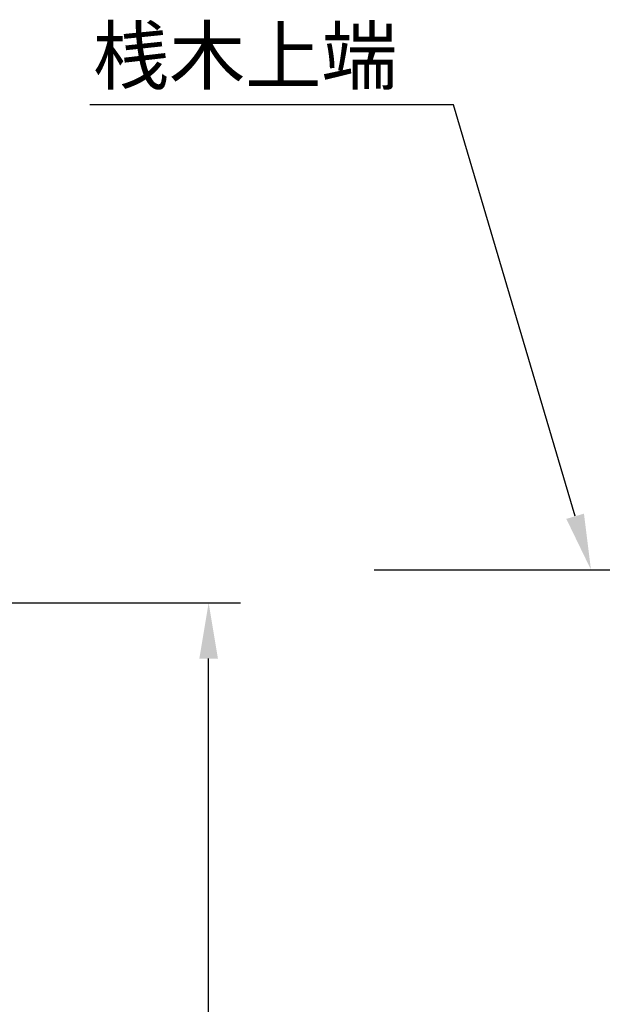
# Model space of a CAD drawing. Units: millimetres. Extents: x -536 to 986, y -56 to 633.
# Drawn here: x 456 to 493, y 381 to 443 of the extents above; entities that cross this region are included whole.
import ezdxf
from ezdxf import colors
from ezdxf.entities.mleader import LeaderData, LeaderLine
from ezdxf.math import Vec2, Vec3

# ---------------------------------------------------------------- set-up
doc = ezdxf.new("R2010")
doc.units = ezdxf.units.MM
doc.header["$LTSCALE"] = 0.75
for name, color, linetype, lineweight in [('Annotations', 7, 'Continuous', 25), ('Dimensions', 7, 'Continuous', 25), ('Sketch6', 7, 'Continuous', 35)]:
    doc.layers.add(name, color=color, linetype=linetype, lineweight=lineweight)
doc.styles.get("Standard").update_dxf_attribs({"font": 'arial.ttf'})
doc.dimstyles.new('ISO-25', dxfattribs={"dimtxt": 3.5, "dimasz": 3.5, "dimexe": 2, "dimexo": 2, "dimgap": 1.5, "dimtad": 1, "dimdsep": 46, "dimtxsty": 'Standard', "dimcen": 0, "dimclrd": 256, "dimclre": 256, "dimclrt": 256, "dimazin": 2, "dimtp": 0.1, "dimtm": 0.1, "dimtfac": 0.714, "dimtmove": 0, "dimatfit": 3, "dimfxl": 1, "dimarcsym": 0})

# ---------------------------------------------------------------- blocks, each defined once
blk = doc.blocks.new('*D91')
at = {"layer": 'Defpoints', "color": 0, "transparency": 16777216}
for p in [(406.045324, 406.220563), (468.079952, 406.220563), (406.045324, 150.720563)]:
    blk.add_point(p, dxfattribs=at)
at = {"layer": 'Dimensions', "lineweight": -2, "transparency": 16777216}
for p, q in [((408.045324, 406.220563), (470.079952, 406.220563)), ((468.079952, 154.220563), (468.079952, 402.720563)), ((408.045324, 150.720563), (470.079952, 150.720563))]:
    blk.add_line(p, q, dxfattribs=at)
at = {"layer": 'Dimensions', "transparency": 16777216}
for points in [[(467.496619, 402.720563), (468.663286, 402.720563), (468.079952, 406.220563)], [(467.496619, 154.220563), (468.663286, 154.220563), (468.079952, 150.720563)]]:
    blk.add_solid(points, dxfattribs=at)
at = {"layer": 'Dimensions', "transparency": 16777216, "insert": (464.213475, 278.470563), "char_height": 3.5, "attachment_point": 5, "rotation": 90}
blk.add_mtext('{\\fMS PGothic|b0|i0|c128|p50;製作高さ（H）}', dxfattribs=at)

msp = doc.modelspace()

# ---------------------------------------------------------------- linework, layer by layer
at = {"layer": 'Sketch6', "lineweight": 25}
msp.add_line((478.4483, 408.2912), (504.0429, 408.2912), dxfattribs=at)

# ---------------------------------------------------------------- dimensions: what is measured, and where the dimension line sits
at = {"layer": 'Dimensions'}
dim = msp.add_linear_dim(base=(468.08, 406.2206), p1=(406.0453, 150.7206), p2=(406.0453, 406.2206), angle=90, text='{\\fMS PGothic|b0|i0|c128|p50;製作高さ（H）}', dimstyle='ISO-25', override={"dimlfac": 2, "dimclrd": 256, "dimclre": 256}, dxfattribs=at)
dim.commit()
dim.dimension.update_dxf_attribs({"geometry": '*D91', "text_midpoint": (464.2135, 278.4706)})

# ---------------------------------------------------------------- leaders
at = {"layer": 'Annotations'}
ml = msp.add_multileader_mtext('Standard', dxfattribs=at)
ml.set_content('{\\fMS PGothic|b0|i0|c128|p50;桟木上端}', color=256)
ml.set_leader_properties()
ml.build(insert=Vec2(0, 0))
ml.multileader.update_dxf_attribs({"text_left_attachment_type": 5, "text_right_attachment_type": 5, "dogleg_length": 3.5, "arrow_head_size": 3.5})
ctx = ml.context
ctx.base_point, ctx.char_height, ctx.arrow_head_size, ctx.landing_gap_size, ctx.plane_origin = Vec3(459.9782, 437.4386), 3.5, 3.5, 0, Vec3(477.2946, 411.5365)
ctx.left_attachment, ctx.right_attachment, ctx.text_align_type = 5, 5, 2
notes = []
notes.append((ctx, [(1, (1, 1, 0), (483.4242, 437.4386), (-1, 0), 3.5, [(0, [(492.047, 408.2912)], 0, [])])]))
ctx.mtext.insert, ctx.mtext.alignment, ctx.mtext.flow_direction = Vec3(479.9242, 442.2749), 3, 5
for ctx, leaders in notes:
    for number, flags, end, landing, length, lines in leaders:
        leader = LeaderData()
        leader.index, (leader.has_last_leader_line, leader.has_dogleg_vector, leader.attachment_direction) = number, flags
        leader.last_leader_point, leader.dogleg_vector, leader.dogleg_length = Vec3(end), Vec3(landing), length
        for number, points, colour, breaks in lines:
            line = LeaderLine()
            line.index, line.vertices, line.color, line.breaks = number, Vec3.list(points), colors.encode_raw_color(colour), breaks
            leader.lines.append(line)
        ctx.leaders.append(leader)

doc.saveas('drawing.dxf')
